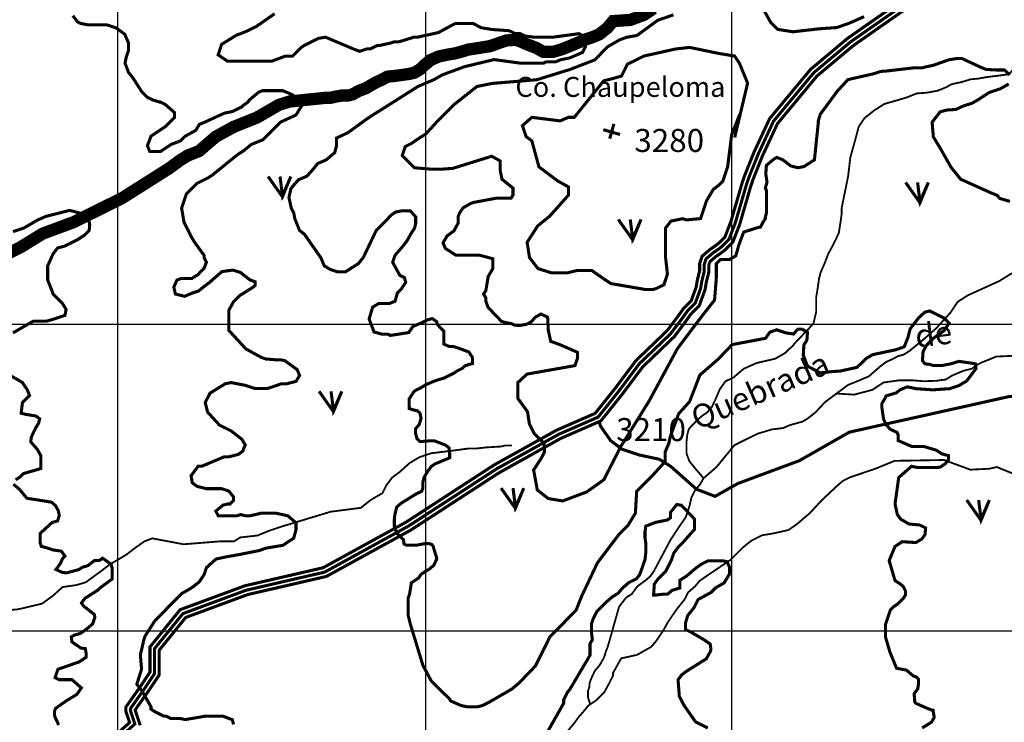
# Model space of a CAD drawing. Extents: x 575013 to 604360, y 7446985 to 7487648.
# Drawn here: x 592680 to 595887, y 7479702 to 7481991 of the extents above; entities that cross this region are included whole.
import ezdxf

# ---------------------------------------------------------------- set-up
doc = ezdxf.new("R2010")
doc.units = 0
doc.header["$MEASUREMENT"] = 0
doc.linetypes.add('ACAD_ISO02W100', pattern=[15, 12, -3])
doc.linetypes.add('ACAD_ISO14W100', pattern=[25.5, 12, -3, 0.5, -3, 0.5, -3, 0.5, -3])
for name, color, linetype in [('LAYER02', 7, 'CONTINUOUS'), ('LAYER03', 3, 'CONTINUOUS'), ('LAYER04', 42, 'CONTINUOUS'), ('LAYER05', 7, 'CONTINUOUS'), ('LAYER07', 7, 'CONTINUOUS'), ('LAYER08', 5, 'CONTINUOUS'), ('LAYER09', 4, 'CONTINUOUS'), ('LAYER11', 7, 'CONTINUOUS')]:
    doc.layers.add(name, color=color, linetype=linetype)
doc.styles.get("Standard").update_dxf_attribs({"font": 'txt', "height": 75})

msp = doc.modelspace()

# ---------------------------------------------------------------- linework, layer by layer
at = {"layer": 'LAYER02', "color": 7, "linetype": 'ACAD_ISO02W100', "ltscale": 10, "const_width": 10, "flags": 128}
for points in [[(595388, 7483350.8), (595376.7, 7483248.7), (595406.6, 7483162.8), (595446.1, 7483080), (595462.4, 7483010.7), (595466.4, 7482934.4), (595462.7, 7482829.8), (595570, 7482692.1), (595600.9, 7482626.5), (595633.1, 7482594.3), (595642.6, 7482561.2), (595642.6, 7482485.9), (595653.9, 7482404.6), (595685.3, 7482345.9), (595693.4, 7482280.9), (595701.6, 7482232.2), (595692.8, 7482162.2), (595582.4, 7482056.1), (595386.3, 7481919), (595266.5, 7481818.7), (595135.5, 7481661), (595085.6, 7481553.7), (595054.6, 7481476.4), (595047, 7481453.6), (595010.9, 7481329.4), (594990, 7481275), (594967.4, 7481252.5), (594950.6, 7481239.9), (594939.2, 7481232.3), (594915.7, 7481212.2), (594909.9, 7481195), (594909.9, 7481172.1), (594901.8, 7481139.6), (594897.8, 7481115.4), (594880.5, 7481068), (594855.5, 7481043.1), (594836.6, 7481016.6), (594800.5, 7480968.6), (594698.7, 7480870.9), (594628.8, 7480777.9), (594563.8, 7480696.6), (594435.8, 7480640.7), (594233.3, 7480528), (593946.3, 7480341.6), (593673.8, 7480191.8), (593418.3, 7480132.9), (593211.7, 7480056.5), (593119.7, 7479942.7), (593119.7, 7479861.4), (593085.8, 7479810.6), (593041.4, 7479747.9), (593041.4, 7479739.4), (593055.5, 7479697.3), (592976.1, 7479625.3), (592671.7, 7479379.9), (592601.7, 7479290.6), (592485, 7479178), (592427.8, 7479079), (592388.7, 7478985.4), (592365.4, 7478942.6), (592341.5, 7478879), (592286.4, 7478808.3), (592229.8, 7478679.2), (592120.4, 7478570), (591894.2, 7478455.2), (591762, 7478408.6), (591646.3, 7478331.6), (591552.8, 7478264.3), (591519.1, 7478156), (591479.5, 7478013.7), (591384.4, 7477851.5), (591289, 7477700.1), (591186.3, 7477526.4), (591125.4, 7477469.7), (591031, 7477399), (590952.3, 7477336.2), (590874.7, 7477285.8), (590828.4, 7477239.6), (590743.9, 7477166.8), (590672.4, 7477039), (590668.3, 7476993.7), (590668.3, 7476917.1), (590672.2, 7476885.9), (590672.2, 7476857.6), (590645.2, 7476850.8), (590629.6, 7476846.9)], [(602627.9, 7480075.5), (602539.5, 7480108.1), (602465, 7480131.3), (602409.2, 7480177.8), (602367.3, 7480205.6), (602325.4, 7480214.9), (602278.9, 7480252.1), (602250.9, 7480261.4), (602199.7, 7480261.4), (602153.2, 7480261.4), (602097.3, 7480266), (602060.1, 7480266), (601981, 7480280), (601915.8, 7480298.6), (601804.1, 7480321.8), (601739, 7480349.7), (601627.3, 7480368.2), (601562.1, 7480377.5), (601469.1, 7480419.4), (601366.7, 7480461.2), (601255, 7480512.3), (601106, 7480582), (600929.2, 7480651.7), (600831.5, 7480702.8), (600738.4, 7480721.4), (600575.5, 7480749.2), (600459.1, 7480786.4), (600241.4, 7480763.8), (600176.2, 7480745.2), (600036.6, 7480768.5), (599859.7, 7480847.4), (599701.5, 7480870.7), (599599.1, 7480870.7), (599506, 7480856.7), (599366.4, 7480838.2), (599264, 7480828.9), (598151.7, 7480921.8), (597732.9, 7480935.7), (596964.7, 7480912.6), (596787.9, 7480898.6), (596471.4, 7480828.9), (596229.4, 7480768.5), (595903.6, 7480763.9), (595382.4, 7480647.7), (595219.5, 7480554.8), (595019.3, 7480480.5), (594944.9, 7480438.6), (594884.4, 7480461.9), (594800.6, 7480536.2), (594763.4, 7480559.4), (594698.2, 7480573.4), (594642.4, 7480592), (594605.1, 7480619.8), (594572.6, 7480666.3), (594567.9, 7480680.2)]]:
    msp.add_lwpolyline(points, dxfattribs=at)
at = {"layer": 'LAYER02', "color": 7, "linetype": 'CONTINUOUS', "const_width": 10}
for points in [[(595572.9, 7482067.7), (595377.1, 7481931), (595255.8, 7481829.3), (595122.7, 7481669.1), (595071.8, 7481559.7), (595040.5, 7481481.5), (595032.7, 7481458.1), (594996.7, 7481334.2), (594977.1, 7481283.4), (594957.6, 7481263.8), (594941.9, 7481252.1), (594930.2, 7481244.3), (594902.8, 7481220.9), (594894.9, 7481197.4), (594894.9, 7481174), (594887.1, 7481142.7), (594883.2, 7481119.3), (594867.5, 7481076.3), (594844, 7481052.8), (594824.5, 7481025.5), (594789.2, 7480978.6), (594687.5, 7480880.9), (594617, 7480787.1), (594554.4, 7480708.9), (594429.1, 7480654.2), (594225.5, 7480540.9), (593938.6, 7480354.5), (593668.4, 7480206), (593414, 7480147.3), (593202.6, 7480069.2), (593104.7, 7479948), (593104.7, 7479866), (593073.4, 7479819.1), (593026.4, 7479752.6), (593026.4, 7479737), (593038.2, 7479701.8), (592966.3, 7479636.7)], [(595592, 7482044.5), (595395.4, 7481907.1), (595277.1, 7481808.1), (595148.3, 7481652.9), (595099.4, 7481547.8), (595068.7, 7481471.2), (595061.3, 7481449.2), (595025.2, 7481324.6), (595002.8, 7481266.7), (594977.3, 7481241.1), (594959.2, 7481227.6), (594948.3, 7481220.3), (594928.6, 7481203.5), (594924.9, 7481192.5), (594924.9, 7481170.3), (594916.5, 7481136.6), (594912.3, 7481111.6), (594893.4, 7481059.7), (594867, 7481033.3), (594848.7, 7481007.7), (594811.8, 7480958.6), (594710, 7480860.9), (594640.7, 7480768.7), (594573.1, 7480684.4), (594442.4, 7480627.3), (594241, 7480515.1), (593954, 7480328.7), (593679.2, 7480177.7), (593422.6, 7480118.5), (593220.8, 7480043.9), (593134.7, 7479937.4), (593134.7, 7479856.9), (593098.1, 7479802.1), (593056.4, 7479743.1), (593056.4, 7479741.9), (593072.9, 7479692.7)]]:
    msp.add_lwpolyline(points, dxfattribs=at)
at = {"layer": 'LAYER03', "color": 3, "linetype": 'CONTINUOUS', "const_width": 10}
for points in [[(593489.2, 7481480.6), (593536, 7481414.5), (593563.3, 7481480.6), (593536, 7481418.3), (593528.2, 7481480.6)], [(595565.5, 7481461.2), (595612.3, 7481395), (595639.6, 7481461.2), (595612.3, 7481398.9), (595604.5, 7481461.2)], [(594629.8, 7481340.5), (594676.6, 7481274.4), (594703.8, 7481340.5), (594676.6, 7481278.3), (594668.8, 7481340.5)], [(593655.3, 7480780.7), (593702.1, 7480714.6), (593729.4, 7480780.7), (593702.1, 7480718.5), (593694.3, 7480780.7)], [(594248, 7480465.5), (594294.8, 7480399.3), (594322, 7480465.5), (594294.8, 7480403.2), (594287, 7480465.5)], [(595764.5, 7480426.6), (595811.2, 7480360.4), (595838.5, 7480426.6), (595811.2, 7480364.3), (595803.4, 7480426.6)]]:
    msp.add_lwpolyline(points, dxfattribs=at)
at = {"layer": 'LAYER04', "color": 42, "linetype": 'CONTINUOUS', "const_width": 10}
for points in [[(593510.5, 7482010.8), (593451.1, 7481969.3), (593419, 7481953.6), (593399.8, 7481945.9), (593388.2, 7481942.1), (593338.3, 7481911.3), (593326.8, 7481876.8), (593356.1, 7481856.6), (593502.6, 7481856.6), (593545.7, 7481872.9), (593568.7, 7481872.9), (593595.6, 7481899.8), (593607.1, 7481907.5), (593653.2, 7481930.5), (593676.2, 7481934.4), (593767, 7481896.1), (593787.6, 7481888.3), (593810.7, 7481896), (593822.2, 7481896), (593845.2, 7481907.5), (593852.9, 7481907.5), (593887.5, 7481915.2), (593899, 7481919), (593914.3, 7481919), (593964.3, 7481934.4), (593975.8, 7481934.4), (594044.2, 7481949.5), (594087.8, 7481973.2), (594099.7, 7481979.2), (594157.1, 7481979.2), (594182.9, 7481965.3), (594218.5, 7481959.4), (594274, 7481955.5), (594294.5, 7481945.9), (594309.9, 7481945.9), (594325.2, 7481938.2), (594356, 7481934.4), (594417.4, 7481934.4), (594501.9, 7481945.9), (594519.3, 7481936.1), (594523.3, 7481904.5), (594513.4, 7481884.7), (594471.8, 7481866.9), (594442.1, 7481861), (594425.1, 7481853.7), (594394.4, 7481853.7), (594386.7, 7481849.9), (594309.9, 7481849.9), (594225.4, 7481861.4), (594129.4, 7481838.4), (594056.4, 7481811.5), (594029.5, 7481796.1), (593977.7, 7481774), (593815.3, 7481671.2), (593749.9, 7481623.7), (593712.3, 7481605.9), (593712.3, 7481582.2), (593706.4, 7481558.5), (593678.7, 7481534.7), (593650.9, 7481522.9), (593635.1, 7481503.1), (593615.3, 7481481.4), (593587.6, 7481469.5), (593563.8, 7481441.8), (593557.2, 7481412.1), (593564.9, 7481377.6), (593572.6, 7481362.2), (593576.4, 7481343), (593591.8, 7481304.6), (593607.1, 7481293.1), (593660.9, 7481216.3), (593672.4, 7481189.4), (593691.6, 7481177.9), (593714.7, 7481170.2), (593741.5, 7481170.2), (593783.8, 7481197.1), (593799.1, 7481216.3), (593841.4, 7481304.6), (593892.7, 7481356.8), (593904.6, 7481364.7), (593924.4, 7481368.6), (593952.7, 7481368.6), (593970, 7481348.8), (593970, 7481327.1), (593966, 7481311.3), (593954.1, 7481293.5), (593941.2, 7481270), (593925.9, 7481250.8), (593902.8, 7481223.9), (593895.1, 7481200.9), (593918.2, 7481158.7), (593933.5, 7481151), (593937.4, 7481135.6), (593922, 7481112.6), (593910.5, 7481101.1), (593902.8, 7481074.2), (593883.6, 7481066.5), (593849.1, 7481066.5), (593829.9, 7481055), (593818.3, 7481016.6), (593834.2, 7480974.1), (593860.6, 7480966.7), (593879.8, 7480966.7), (593887.5, 7480962.8), (593947.1, 7480972.1), (593960.9, 7480991.9), (593988.6, 7481003.7), (594008.5, 7481013.6), (594024.3, 7481017.6), (594038.2, 7481007.7), (594040.1, 7480999.8), (594048.1, 7480989.9), (594061.9, 7480976), (594061.9, 7480934.5), (594079.7, 7480926.6), (594093.6, 7480926.6), (594111.4, 7480920.7), (594143.1, 7480908.8), (594155, 7480891), (594155, 7480871.3), (594147.1, 7480869.3), (594129.3, 7480863.3), (594121.3, 7480855.4), (594105.5, 7480847.5), (594093.6, 7480839.6), (594061.9, 7480823.8), (594042.1, 7480817.9), (594030.2, 7480813.9), (594002.5, 7480802.1), (593986.7, 7480792.2), (593970.8, 7480784.3), (593964.9, 7480780.3), (593949, 7480756.6), (593949, 7480724.7), (593960.4, 7480720.9), (593975.8, 7480717), (593983.6, 7480710.3), (593987.5, 7480692.6), (593981.6, 7480672.8), (593969.7, 7480658.9), (593969.7, 7480643.1), (593973.7, 7480627.3), (593983.6, 7480617.4), (593991.5, 7480617.4), (594015.3, 7480619.4), (594031.1, 7480619.4), (594066.8, 7480605.6), (594074.7, 7480599.6), (594078.6, 7480595.7), (594080.6, 7480579.9), (594080.6, 7480564), (594033.1, 7480544.3), (594021.2, 7480536.4), (594009.3, 7480520.5), (593997.4, 7480500.8), (593993.5, 7480485), (593993.5, 7480465.2), (593989.5, 7480455.3), (593969.7, 7480445.4), (593922.2, 7480415.8), (593908.3, 7480403.9), (593902.4, 7480380.2), (593900.4, 7480364.4), (593900.4, 7480340.6), (593908.3, 7480318.9), (593930.1, 7480297.1), (593932.1, 7480283.3), (593940, 7480279.3), (593971.7, 7480279.3), (594003.4, 7480285.3), (594011.3, 7480285.3), (594023.2, 7480281.3), (594027.2, 7480275.4), (594029.1, 7480267.5), (594039, 7480235.8), (594029.1, 7480214.1), (594015.3, 7480202.2), (593999.4, 7480192.4), (593987.5, 7480184.4), (593979.6, 7480172.6), (593955.9, 7480156.8), (593949.9, 7480119.2), (593945.1, 7480106.4), (593945.1, 7480052.7), (593952.7, 7480022), (593993.5, 7479887.9), (594021.2, 7479836.5), (594056.9, 7479800.9), (594079.5, 7479780), (594083.3, 7479772.4), (594117.9, 7479757), (594137.1, 7479753.1), (594171.6, 7479753.1), (594187, 7479757), (594210, 7479768.5), (594283, 7479810.8), (594306, 7479830), (594359.9, 7479885.9), (594399.5, 7479965), (594405.9, 7479979.7), (594492.5, 7480067.8), (594510.4, 7480113.3), (594561.9, 7480222), (594632.2, 7480314.9), (594661.9, 7480344.6), (594685.6, 7480384.1), (594689.6, 7480455.3), (594745, 7480510.7), (594782.7, 7480552.2), (594782.7, 7480583.8), (594794.6, 7480611.5), (594798.5, 7480631.3), (594826.2, 7480707.4), (594861.9, 7480746.9), (594895.6, 7480833.9), (594955, 7480885.3), (595000.5, 7480932.8), (595109.4, 7480953.5), (595123.3, 7480973.3), (595145.1, 7480981.2), (595174.8, 7480971.3), (595200.5, 7480967.4), (595214.4, 7480983.2), (595228.3, 7480983.2), (595246.1, 7480973.3), (595244.1, 7480947.6), (595234.2, 7480931.8), (595232.2, 7480898.2), (595246.1, 7480862.6), (595287.7, 7480840.8), (595323.3, 7480844.8), (595353, 7480846.8), (595406.5, 7480858.6), (595424.3, 7480874.4), (595438.2, 7480888.3), (595458, 7480900.1), (595533.2, 7480916), (595561, 7480925.8), (595572.9, 7480955.5), (595580.8, 7480985.2), (595608.5, 7481020.7), (595628.3, 7481038.5), (595644.1, 7481042.5), (595691.7, 7481018.8), (595707.5, 7481003), (595691.7, 7480979.2), (595656, 7480953.5), (595634.2, 7480931.8), (595622.4, 7480910), (595620.4, 7480880.4), (595628.3, 7480870.5), (595644.1, 7480868.5), (595656, 7480864.6), (595683.8, 7480864.6), (595713.5, 7480870.5), (595739.2, 7480878.4), (595792.7, 7480870.5), (595794.7, 7480854.7), (595765, 7480815.1), (595739.2, 7480799.3), (595709.5, 7480789.4), (595654.1, 7480785.5), (595598.6, 7480789.4), (595570.9, 7480795.4), (595547.1, 7480785.5), (595535.2, 7480775.6), (595501.6, 7480765.7), (595499.6, 7480759.8), (595487.7, 7480740), (595487.7, 7480732.1), (595493.6, 7480690.6), (595501.6, 7480672.8), (595515.4, 7480657), (595537.2, 7480647.1), (595541.2, 7480639.2), (595541.2, 7480620.4), (595586.7, 7480600.6), (595626.3, 7480600.6), (595665.9, 7480588.8), (595683.8, 7480576.9), (595705.5, 7480571), (595705.5, 7480559.1), (595695.6, 7480545.3), (595677.8, 7480533.4), (595665.5, 7480532.7), (595604, 7480532.7), (595584.8, 7480536.5), (595543.1, 7480499.8), (595531.1, 7480413.7), (595538.7, 7480379.1), (595550.3, 7480363.7), (595577.1, 7480348.4), (595610.8, 7480345.4), (595630.6, 7480335.5), (595628.6, 7480313.8), (595618.7, 7480299.9), (595598.9, 7480288.1), (595554.1, 7480290.8), (595531.1, 7480275.4), (595511.9, 7480229.3), (595531.1, 7480164.1), (595547.4, 7480153.6), (595557.9, 7480144.8), (595565.6, 7480129.5), (595565.6, 7480118), (595557.9, 7480106.4), (595538.7, 7480087.2), (595527.2, 7480079.6), (595515.7, 7480068), (595500.3, 7480022), (595500.3, 7479979.5), (595514.2, 7479932), (595536, 7479878.6), (595567.7, 7479872.7), (595591.4, 7479852.9), (595599.4, 7479850.9), (595607.3, 7479843), (595607.3, 7479827.2), (595605.3, 7479811.4), (595597.4, 7479801.5), (595593.4, 7479795.6), (595595.4, 7479767.9), (595599.4, 7479764), (595627.1, 7479752.1), (595631, 7479750.1), (595650.8, 7479742.2), (595654.8, 7479742.2), (595658.8, 7479718.5), (595650.1, 7479703.2), (595619.4, 7479684)], [(595101.7, 7482027), (595125.4, 7481983.5), (595149.2, 7481959.8), (595198.7, 7481951.9), (595283.9, 7481961.7), (595341.3, 7481965.7), (595380.9, 7481979.5), (595430.4, 7482001.3)], [(593376.7, 7479695.5), (593372.9, 7479710.9), (593342.2, 7479722.4), (593284.5, 7479722.4), (593219.6, 7479711.4), (593203.9, 7479714.7), (593173.2, 7479714.7), (593157.8, 7479722.4), (593150.1, 7479722.4), (593119.4, 7479737.8), (593107.9, 7479745.5), (593107.9, 7479753.1), (593077.2, 7479806.9), (593061.8, 7479826.1), (593077.2, 7479876), (593073.3, 7479922.1), (593084.9, 7479972), (593088.7, 7479983.6), (593120.3, 7480032.8), (593207.7, 7480121.8), (593234.6, 7480137.2), (593246.1, 7480144.8), (593265.3, 7480160.2), (593280.7, 7480183.3), (593288.4, 7480206.3), (593319.6, 7480234.3), (593354.9, 7480241.9), (593397.8, 7480249.4), (593460.9, 7480262), (593481.1, 7480269.6), (593538, 7480279.3), (593572.6, 7480302.3), (593580.2, 7480329.2), (593580.2, 7480352.2), (593553.4, 7480375.3), (593513, 7480384.1), (593468.9, 7480384.1), (593430.5, 7480375.3), (593415.1, 7480375.3), (593399.8, 7480379.1), (593388.2, 7480375.3), (593326.8, 7480375.3), (593319.1, 7480390.6), (593342.2, 7480409.8), (593357.5, 7480413.7), (593365.2, 7480413.7), (593376.7, 7480425.2), (593376.7, 7480436.7), (593361.4, 7480455.9), (593338.3, 7480463.6), (593288.4, 7480463.6), (593257.7, 7480471.3), (593242.3, 7480482.8), (593238.5, 7480505.8), (593261.5, 7480536.5), (593273, 7480536.5), (593346, 7480567.3), (593361.4, 7480567.3), (593392.1, 7480575), (593407.4, 7480586.5), (593411.3, 7480598), (593415.1, 7480605.7), (593403.6, 7480624.9), (593369, 7480651.8), (593330.6, 7480671), (593292.2, 7480713.2), (593284.5, 7480743.9), (593299.9, 7480774.6), (593349.8, 7480805.4), (593369, 7480809.2), (593414.4, 7480800.4), (593445.8, 7480790), (593488.1, 7480790), (593533, 7480805.4), (593549.5, 7480805.4), (593580.2, 7480813), (593591.8, 7480832.2), (593584.1, 7480851.4), (593543.1, 7480881), (593528, 7480883.5), (593512.8, 7480883.5), (593482.6, 7480886), (593467.4, 7480891.1), (593417, 7480918.8), (593361.5, 7480979.2), (593361.5, 7481044.7), (593376.6, 7481072.4), (593396.8, 7481092.6), (593437.2, 7481117.8), (593447.2, 7481125.3), (593447.2, 7481137.9), (593432.1, 7481142.9), (593424.5, 7481148), (593399.3, 7481168.1), (593374.1, 7481175.7), (593338.8, 7481170.7), (593298.4, 7481135.4), (593278.2, 7481120.3), (593263.1, 7481107.7), (593240.4, 7481100.1), (593217.6, 7481090.1), (593187.4, 7481097.6), (593182.3, 7481120.3), (593192.4, 7481142.9), (593205, 7481148), (593240.4, 7481148), (593260.5, 7481160.6), (593280.7, 7481181.7), (593288.4, 7481200.9), (593280.7, 7481216.3), (593280.7, 7481223.9), (593250, 7481266.2), (593238.5, 7481285.4), (593215.4, 7481331.5), (593207.7, 7481377.6), (593223.1, 7481423.6), (593257.7, 7481458.2), (593296.1, 7481477.4), (593307.6, 7481485.1), (593388.2, 7481550.4), (593411.3, 7481565.7), (593434.3, 7481584.9), (593472.7, 7481600.3), (593530.3, 7481657.9), (593580.2, 7481680.9), (593602.5, 7481717.4), (593567.2, 7481747.6), (593536.9, 7481760.2), (593471.3, 7481760.2), (593458.7, 7481755.2), (593428.4, 7481730), (593423.3, 7481722.4), (593408.2, 7481712.4), (593403.2, 7481707.3), (593372.9, 7481692.2), (593347.6, 7481687.2), (593284.6, 7481658.2), (593265.3, 7481650.2), (593253.8, 7481631), (593219.3, 7481611.8), (593203.9, 7481596.4), (593173.2, 7481584.9), (593138.6, 7481561.9), (593104.1, 7481561.9), (593096.4, 7481581.1), (593107.9, 7481611.8), (593154, 7481642.5), (593184.7, 7481673.2), (593184.7, 7481688.6), (593154, 7481715.5), (593138.6, 7481723.2), (593134.8, 7481723.2), (593111.7, 7481730.8), (593096.4, 7481738.5), (593077.2, 7481757.7), (593050.3, 7481800), (593034.9, 7481819.2), (593023.4, 7481849.9), (593027.3, 7481869.1), (593034.9, 7481892.1), (593034.9, 7481915.2), (593022.3, 7481944.1), (592994.6, 7481964.3), (592964.3, 7481974.4), (592903.7, 7481974.4), (592878.5, 7481979.4), (592868.4, 7481984.4), (592853.3, 7482004.6)], [(595905.3, 7481811.6), (595887.5, 7481827.4), (595861.8, 7481827.4), (595828.1, 7481829.4), (595808.3, 7481837.3), (595748.9, 7481865), (595733, 7481865), (595707.3, 7481861), (595653.9, 7481842.2), (595634.7, 7481838.4), (595619.4, 7481834.5), (595592.5, 7481834.5), (595497.4, 7481823.5), (595485, 7481823), (595461.9, 7481815.3), (595377.5, 7481796.1), (595342.9, 7481758.2), (595287.5, 7481683.1), (595281.4, 7481661.7), (595281.4, 7481657.9), (595268.6, 7481534.8), (595235, 7481513.1), (595215.2, 7481509.1), (595191.4, 7481515.1), (595165.7, 7481534.8), (595145.9, 7481542.7), (595136, 7481536.8), (595112.2, 7481517), (595110.2, 7481489.4), (595114.2, 7481461.7), (595108.6, 7481442.8), (595112.5, 7481435.2), (595112.5, 7481362.2), (595108.6, 7481346.8), (595108.6, 7481343), (595101, 7481331.5), (595093.3, 7481316.1), (595077.9, 7481312.3), (595038.3, 7481299.4), (595022.5, 7481257.9), (595012.6, 7481222.3), (594992.8, 7481210.4), (594963.1, 7481210.4), (594949.2, 7481196.6), (594949.2, 7481151.1), (594943.3, 7481078), (594899.7, 7481022.6), (594822.4, 7480919.8), (594729.4, 7480747.8), (594638.3, 7480601.5), (594582.8, 7480492.8), (594527.4, 7480453.2), (594449.1, 7480423.6), (594401.6, 7480431.5), (594366, 7480459.2), (594354.1, 7480524.4), (594379.8, 7480563.9), (594389.7, 7480583.7), (594387.7, 7480611.4), (594356.1, 7480643), (594340.2, 7480674.7), (594334.3, 7480714.2), (594302.6, 7480757.7), (594302.6, 7480809.1), (594332.3, 7480836.8), (594488.7, 7480864.5), (594496.7, 7480888.2), (594496.7, 7480908), (594437.3, 7480933.7), (594409.7, 7480943.6), (594402, 7480978.2), (594399.6, 7481022.6), (594377.8, 7481032.5), (594360, 7481022.6), (594346.2, 7481006.8), (594330.3, 7480998.9), (594306.6, 7480994.9), (594290.7, 7480996.9), (594282.8, 7481000.9), (594263, 7481004.8), (594249.1, 7481008.8), (594205.6, 7481054.3), (594198.5, 7481074.2), (594198.5, 7481085.7), (594190.8, 7481097.2), (594198.5, 7481108.7), (594206.2, 7481154.8), (594221.6, 7481181.7), (594221.6, 7481212.4), (594177.8, 7481224.3), (594100.6, 7481224.3), (594066.9, 7481246), (594059, 7481263.8), (594068.9, 7481281.6), (594072.9, 7481287.6), (594094.6, 7481303.4), (594108.5, 7481329.1), (594108.5, 7481350.8), (594112.5, 7481360.7), (594124.4, 7481378.5), (594148.1, 7481392.3), (594160, 7481396.3), (594233.3, 7481410.1), (594280.8, 7481410.1), (594286.8, 7481419.8), (594286.8, 7481442.8), (594251.1, 7481471.4), (594245.2, 7481501.1), (594245.2, 7481531.2), (594217.7, 7481546.5), (594090.7, 7481507), (594052.6, 7481504.3), (594021.9, 7481504.3), (593965.9, 7481509), (593926.3, 7481548.5), (593936.2, 7481578.2), (593956, 7481588.1), (593975.8, 7481601.9), (594003.6, 7481619.7), (594043.2, 7481663.2), (594094.6, 7481714.6), (594169.9, 7481773.9), (594219.4, 7481783.8), (594364, 7481795.7), (594472.9, 7481829.3), (594554.1, 7481860.9), (594593.7, 7481902.4), (594635.3, 7481926.2), (594657.1, 7481934.1), (594690.7, 7481940), (594758.1, 7481989.4), (594809.6, 7482007.2)], [(595008.9, 7481607.6), (595051, 7481784.6), (595024.2, 7481849.9), (595008.8, 7481872.9), (594956.6, 7481881.5), (594861.9, 7481901.1), (594816.8, 7481896), (594713.1, 7481872.9), (594659.3, 7481846.1), (594640.1, 7481807.7), (594613.3, 7481800), (594582.5, 7481792.3), (594486.5, 7481673.2), (594467.3, 7481673.2), (594440.4, 7481661.7), (594348.3, 7481673.2), (594317.6, 7481646.4), (594329.4, 7481610.8), (594348.3, 7481596.4), (594371.3, 7481512), (594432.8, 7481465.9), (594467.3, 7481446.7), (594467.3, 7481419.8), (594405.9, 7481350.7), (594367.5, 7481319.9), (594332.9, 7481266.2), (594340.6, 7481216.3), (594368.6, 7481180.3), (594413.6, 7481166.3), (594463.5, 7481166.3), (594494.2, 7481174), (594544.1, 7481174), (594582.5, 7481147.1), (594605.6, 7481131.8), (594716.9, 7481112.6), (594743.8, 7481112.6), (594755.3, 7481116.4), (594778.4, 7481127.9), (594789.9, 7481162.5), (594783.5, 7481219.4), (594783.5, 7481312.3), (594801.4, 7481335.3), (594839.8, 7481343), (594851.3, 7481339.1), (594897.8, 7481343.4), (594917.4, 7481402.1), (594939.7, 7481439), (594955, 7481450.5), (594970.4, 7481465.9), (594986, 7481513), (594999.1, 7481617.3), (595025.2, 7481682.6)], [(595905.3, 7481399.4), (595871.7, 7481409.3), (595863.8, 7481419.2), (595843.9, 7481427.1), (595744.9, 7481471.6), (595713.2, 7481511.1), (595679.6, 7481570.4), (595655.8, 7481610), (595651.9, 7481657.4), (595677.6, 7481691), (595699.4, 7481697), (595729.1, 7481698.9), (595754.8, 7481710.8), (595780.6, 7481718.7), (595798.4, 7481728.6), (595838, 7481754.3), (595873.7, 7481766.1), (595901.4, 7481782)], [(592658.6, 7481300.7), (592693.2, 7481312.3), (592739.2, 7481339.1), (592766.1, 7481350.7), (592842.7, 7481370.2), (592871.9, 7481362.9), (592904.8, 7481344.7), (592908.4, 7481322.8), (592906.6, 7481304.6), (592892, 7481290), (592870.1, 7481275.4), (592826.3, 7481253.6), (592804.4, 7481248.1), (592789.8, 7481229.9), (592771.5, 7481189.8), (592771.5, 7481143.3), (592785.3, 7481108.7), (592789.2, 7481097.2), (592819.9, 7481066.5), (592831.4, 7481047.3), (592827.6, 7481028.1), (592788, 7481014.9), (592766.1, 7481008.9), (592723.9, 7481008.9), (592658.4, 7480971.1)], [(592643.2, 7480836.1), (592688.9, 7480809.7), (592704.7, 7480786.2), (592712.4, 7480767), (592689.3, 7480743.9), (592685.5, 7480713.2), (592685.5, 7480709.4), (592700.8, 7480705.5), (592732.7, 7480700.3), (592745.4, 7480691.2), (592741.8, 7480676.7), (592732.7, 7480662.1), (592725.4, 7480647.5), (592718.1, 7480631.1), (592716.2, 7480616.5), (592738.1, 7480591), (592749.1, 7480571), (592749.1, 7480529.1), (592692.5, 7480512.7), (592681.6, 7480501.7), (592667, 7480492.6)], [(592659.7, 7480478), (592679.7, 7480461.6), (592703.5, 7480432.5), (592783.8, 7480419.7), (592796.5, 7480408.8), (592805.7, 7480392.4), (592809.3, 7480376.9), (592803.9, 7480358.7), (592785.6, 7480353.2), (592746.9, 7480317.7), (592746.9, 7480286.9), (592750.8, 7480275.4), (592766.1, 7480271.6), (592789.2, 7480263.9), (592816, 7480260.1), (592827.6, 7480243.9), (592820.3, 7480236.6), (592813, 7480220.2), (592798.4, 7480200.2), (592818.5, 7480191.1), (592833.1, 7480189.2), (592873.2, 7480200.2), (592884.2, 7480207.5), (592902.4, 7480212.9), (592923.6, 7480229.3), (592938.9, 7480229.3), (592950.5, 7480237), (592977.3, 7480217.8), (592981.2, 7480206.3), (592981.2, 7480169.2), (592944.4, 7480141.9), (592935.1, 7480133.3), (592892.8, 7480106.4), (592881.3, 7480091.1), (592888.6, 7480081.1), (592923.3, 7480053.7), (592925.1, 7480044.6), (592917.8, 7480022.8), (592895.9, 7480004.5), (592877.7, 7479991.8), (592857.6, 7479986.3), (592848.5, 7479980.8), (592850.3, 7479964.5), (592879.5, 7479944.4), (592894.1, 7479942.6), (592896.7, 7479926), (592896.7, 7479914.4), (592873.6, 7479899.1), (592804.7, 7479875.2), (592795.5, 7479847.8), (592808.4, 7479841.5), (592850.6, 7479841.5), (592881.3, 7479814.6), (592866.7, 7479793.6), (592833.9, 7479773.6), (592797.4, 7479748.1), (592793.7, 7479739), (592793.7, 7479726.2), (592795.5, 7479718.9), (592802.8, 7479704.4), (592806.5, 7479693.4)], [(594921.6, 7479684), (594881.2, 7479704.2), (594843.4, 7479758.4), (594828.3, 7479787.7), (594828.3, 7479791.6), (594824.5, 7479841.5), (594836, 7479856.8), (594851.3, 7479868.4), (594916.5, 7479909.5), (594929.1, 7479932.2), (594931.7, 7479939.7), (594929.1, 7479957.3), (594911.5, 7479969.9), (594868.6, 7479995.1), (594848.4, 7480005.2), (594848.4, 7480025.4), (594856, 7480050.5), (594876.2, 7480075.7), (594889.7, 7480102.6), (594932, 7480125.6), (594947.4, 7480141), (594974.2, 7480156.4), (594991.9, 7480185.3), (594991.9, 7480208), (594984.3, 7480225.6), (594971.7, 7480228.2), (594921.2, 7480228.2), (594901.1, 7480218.1), (594883.4, 7480205.5), (594850.6, 7480177.8), (594830.4, 7480165.2), (594830.4, 7480140), (594805.2, 7480132.4), (594790, 7480119.8), (594774.9, 7480119.8), (594754.7, 7480117.3), (594744.6, 7480117.3), (594747.2, 7480152.6), (594759.8, 7480170.2), (594785, 7480195.4), (594802.7, 7480230.7), (594810.2, 7480253.3), (594825.4, 7480273.5), (594840.5, 7480288.6), (594878.4, 7480331.4), (594878.4, 7480364.2), (594835.5, 7480409.5), (594820.3, 7480412), (594800.1, 7480386.8), (594800.1, 7480369.2), (594790, 7480361.7), (594752.2, 7480354.1), (594719.4, 7480341.5), (594716.9, 7480323.9), (594716.9, 7480303.7), (594719.4, 7480286.1), (594719.4, 7480255.9), (594716.9, 7480233.2), (594709.3, 7480210.5), (594699.2, 7480182.8), (594689.1, 7480170.2), (594663.9, 7480157.6), (594643.7, 7480140), (594628.6, 7480122.4), (594608.4, 7480109.8), (594585.7, 7480089.6), (594560.4, 7480064.4), (594547.8, 7480039.2), (594542.8, 7480024.1), (594542.8, 7479993.9), (594545.3, 7479971.2), (594537.7, 7479958.6), (594537.7, 7479920.9), (594472.1, 7479810), (594463.5, 7479799.2), (594452, 7479776.2), (594452, 7479764.7), (594402, 7479676.3)]]:
    msp.add_lwpolyline(points, dxfattribs=at)
at = {"layer": 'LAYER07', "color": 7}
for p, q in [((593000, 7456149), (593000, 7483830.3)), ((595000, 7456136.5), (595000, 7483818.7)), ((576991.2, 7481000), (602646.1, 7481000)), ((576986.2, 7480000), (602640.1, 7480000))]:
    msp.add_line(p, q, dxfattribs=at)
at = {"layer": 'LAYER07', "color": 7, "linetype": 'CONTINUOUS'}
msp.add_lwpolyline([(594003.1, 7457174.3), (594003.4, 7483824.5)], dxfattribs=at)
at = {"layer": 'LAYER08', "color": 5, "linetype": 'CONTINUOUS', "const_width": 40}
msp.add_lwpolyline([(594744.2, 7482028), (594714.2, 7482007.4), (594669.2, 7481990.6), (594612.9, 7481986.8), (594594.2, 7481964.3), (594567.9, 7481943.7), (594545.4, 7481934.3), (594522.9, 7481926.8), (594467.1, 7481903.3), (594442.7, 7481893.9), (594416.5, 7481886.4), (594386.5, 7481886.4), (594362.1, 7481899.6), (594328.3, 7481912.7), (594307.7, 7481922.1), (594294.5, 7481925.8), (594266.4, 7481923.9), (594243.9, 7481916.4), (594212, 7481905.2), (594178.2, 7481899.6), (594140.7, 7481893.9), (594116.3, 7481886.4), (594093.8, 7481880.8), (594071.3, 7481877.1), (594045, 7481871.5), (594018.7, 7481860.2), (593996.2, 7481841.5), (593984.9, 7481830.2), (593966.2, 7481819), (593951.2, 7481815.2), (593926.8, 7481811.5), (593898.6, 7481807.7), (593878, 7481805.9), (593861.1, 7481796.5), (593840.5, 7481787.1), (593827.3, 7481779.6), (593808.6, 7481768.4), (593784.2, 7481759), (593763.6, 7481747.8), (593748.5, 7481744), (593727.9, 7481744), (593707.3, 7481740.3), (593690.4, 7481736.5), (593673.5, 7481736.5), (593559.7, 7481724.9), (593524, 7481713.7), (593452.7, 7481672.4), (593377.7, 7481642.5), (593319.5, 7481610.6), (593295.1, 7481590), (593265.1, 7481563.7), (593227.6, 7481548.8), (593203.2, 7481533.8), (593167.6, 7481507.5), (593013.7, 7481410.1), (592856.5, 7481332), (592755.2, 7481294.5), (592682.1, 7481249.5), (592607, 7481212)], dxfattribs=at)
at = {"layer": 'LAYER09', "color": 4, "linetype": 'ACAD_ISO14W100', "ltscale": 10, "const_width": 6, "flags": 128}
for points in [[(594537.7, 7479762), (594531.3, 7479784), (594531.3, 7479805.3), (594535.6, 7479817.3), (594536.3, 7479830.1), (594540.5, 7479842.1), (594544.1, 7479850.6), (594547.6, 7479857.7), (594551.9, 7479867.6), (594556.2, 7479873.3), (594565.4, 7479883.9), (594571.8, 7479893.1), (594578.2, 7479904.5), (594583.1, 7479913.7), (594587.4, 7479925.7), (594590.2, 7479935.7), (594594.5, 7479945.6), (594597.3, 7479954.8), (594632.4, 7480079), (594655.5, 7480109), (594673.9, 7480120.5), (594692.4, 7480145.8), (594717.7, 7480164.2), (594733.9, 7480178), (594745.4, 7480194.1), (594799, 7480295.1), (594824.4, 7480334.3), (594849.7, 7480371.1), (594861.3, 7480405.6), (594868.2, 7480435.6), (594879.7, 7480458.6), (594895.8, 7480477), (594907.4, 7480497.7), (594882, 7480527.6), (594861.3, 7480553), (594852, 7480578.3), (594852, 7480617.4), (594854.3, 7480638.1), (594859, 7480656.6), (594868.2, 7480668.1), (594882, 7480681.9), (594891.2, 7480691.1), (594905.1, 7480702.6), (594918.9, 7480711.8), (594935, 7480730.2), (594946.6, 7480755.5), (594960.4, 7480787.8), (594978.8, 7480813.1), (595006.5, 7480826.9), (595024.9, 7480843), (595038.8, 7480854.5), (595080.3, 7480872.9), (595140.2, 7480886.7), (595172.5, 7480905.2), (595184, 7480916.7), (595197.9, 7480928.2), (595202.5, 7480935.1), (595265.3, 7481000.9), (595274.5, 7481040), (595274.5, 7481088.4), (595279.1, 7481116), (595283.7, 7481148.2), (595288.3, 7481166.6), (595302.2, 7481198.9), (595313.7, 7481228.8), (595327.5, 7481254.1), (595339.1, 7481277.1), (595348.3, 7481297.8), (595352.9, 7481327.8), (595357.5, 7481360), (595357.5, 7481378.4), (595378.4, 7481481.9), (595385.3, 7481541.7), (595403.8, 7481608.5), (595413, 7481643), (595431.5, 7481670.6), (595463.7, 7481696), (595496, 7481716.7), (595567.5, 7481737.4), (595602.1, 7481751.2), (595634.3, 7481753.5), (595671.2, 7481760.4), (595698.9, 7481771.9), (595715, 7481781.1), (595747.3, 7481788), (595777.3, 7481797.2), (595802.6, 7481799.5), (595828, 7481804.1), (595901.8, 7481813.4), (595922.5, 7481836.4), (595936.4, 7481854.8), (595945.6, 7481866.3), (595982.5, 7481873.2), (596024, 7481870.9), (596074.7, 7481864), (596113.9, 7481864), (596139.2, 7481866.3), (596166.9, 7481870.9), (596240.7, 7481880.1), (596268.3, 7481887), (596291.4, 7481900.8), (596316.8, 7481910), (596332.9, 7481921.5), (596358.3, 7481930.8), (596388.2, 7481949.2), (596477.5, 7481956.6), (596521.3, 7481940.5), (596613.5, 7481926.7), (596659.6, 7481917.5), (596714.9, 7481938.2), (596738, 7481963.5), (596765.7, 7481981.9), (596797.9, 7482007.3), (596816.4, 7482021.1), (596844, 7482025.7)], [(594907.3, 7480497.2), (594950.2, 7480534.7), (595007.7, 7480605), (595082.7, 7480642.4), (595129.6, 7480656.5), (595167.1, 7480661.1), (595188.2, 7480670.5), (595230.3, 7480682.2), (595249.1, 7480693.9), (595272.5, 7480712.6), (595303, 7480745.4), (595378, 7480801.5), (595413.1, 7480815.5), (595445.9, 7480829.6), (595464.7, 7480846), (595483.4, 7480862.3), (595502.2, 7480876.4), (595527.9, 7480888.1), (595539.7, 7480895.1), (595558.4, 7480899.8), (595577.1, 7480911.5), (595625, 7480950.6), (595664.8, 7480985.7), (595690.6, 7481013.7), (595711.7, 7481037.1), (595735.1, 7481072.2), (595767.9, 7481093.3), (595871, 7481140.1), (595908.5, 7481163.5), (595960.1, 7481175.2), (595990.5, 7481193.9), (596018.6, 7481205.6), (596063.2, 7481212.6), (596124.1, 7481233.7), (596142.8, 7481245.4), (596171, 7481252.4), (596185, 7481259.4), (596213.1, 7481268.8), (596241.3, 7481268.8), (596262.4, 7481278.1), (596281.1, 7481289.8), (596297.5, 7481301.5), (596339.7, 7481313.2), (596414.7, 7481329.6), (596449.8, 7481339), (596526.6, 7481356.3), (596547.7, 7481379.6), (596580.5, 7481382), (596629.7, 7481384.3), (596657.8, 7481384.3), (596683.6, 7481379.6), (596711.7, 7481386.7), (596735.1, 7481403), (596777.3, 7481421.8), (596814.8, 7481428.8), (596917.9, 7481424.1), (596992.9, 7481421.8), (597021, 7481424.1), (597049.1, 7481433.5), (597084.3, 7481435.8), (597117.1, 7481438.1), (597152.2, 7481440.5), (597194.4, 7481447.5), (597246, 7481454.5), (597297.5, 7481452.2), (597330.3, 7481438.1), (597358.5, 7481426.4), (597398.3, 7481419.4), (597438.1, 7481419.4), (597480.3, 7481419.4), (597517.8, 7481417.1), (597545.9, 7481428.8), (597569.4, 7481440.5), (597604.5, 7481475.6), (597625.6, 7481492), (597651.4, 7481510.7), (597674.8, 7481531.7), (597688.9, 7481545.8), (597705.3, 7481557.5), (597714.6, 7481564.5), (597798.3, 7481598.4), (597826.4, 7481640.5), (597835.8, 7481685), (597863.9, 7481703.7), (597896.7, 7481722.4), (597929.5, 7481734.1), (597955.3, 7481750.5), (597981.1, 7481769.2), (598009.2, 7481792.6), (598042, 7481813.6), (598072.5, 7481832.3), (598107.6, 7481851.1), (598145.1, 7481858.1), (598201.4, 7481869.8), (598220.1, 7481881.5), (598248.2, 7481895.5), (598295.1, 7481925.9), (598330.2, 7481949.3), (598374.8, 7481954), (598424, 7481954), (598496.6, 7481972.7), (598555.2, 7481975.1), (598576.3, 7481979.7), (598618.5, 7481979.7), (598656, 7481975.1), (598719.2, 7481947), (598768.4, 7481925.9), (598789.5, 7481918.9), (598838.7, 7481897.9), (598878.6, 7481874.5), (598930.1, 7481848.7), (598970, 7481816), (599005.1, 7481785.6), (599028.5, 7481764.5), (599040.3, 7481750.5), (599095.7, 7481698.5), (599137.9, 7481691.5), (599173.1, 7481684.4), (599217.6, 7481661), (599255.1, 7481637.6), (599290.2, 7481625.9), (599320.7, 7481618.9), (599346.5, 7481618.9), (599367.6, 7481614.2), (599405, 7481604.9), (599423.8, 7481604.9), (599447.2, 7481602.6), (599473, 7481600.2), (599489.4, 7481602.6), (599508.2, 7481614.2), (599517.5, 7481625.9), (599529.2, 7481637.6), (599545.6, 7481654), (599559.7, 7481672.7), (599573.8, 7481682.1), (599592.5, 7481684.4), (599620.6, 7481684.4), (599665.2, 7481672.7), (599679.2, 7481656.4), (599712, 7481625.9), (599742.5, 7481602.6), (599780, 7481572.1), (599808.1, 7481548.7), (599812.8, 7481544.1), (599845.6, 7481539.4), (599911.2, 7481544.1), (599929.9, 7481551.1), (599960.4, 7481551.1), (600042.4, 7481530), (600084.6, 7481520.7), (600122.1, 7481504.3), (600154.9, 7481476.2), (600166.6, 7481448.1), (600210.9, 7481400.5), (600257.8, 7481379.4), (600297.6, 7481370.1), (600328.1, 7481360.7), (600417.1, 7481346.7), (600445.2, 7481344.4), (600487.4, 7481335), (600515.5, 7481337.3), (600553, 7481342), (600581.1, 7481344.4), (600613.9, 7481346.7), (600642.1, 7481356), (600674.9, 7481365.4), (600726.4, 7481370.1), (600745.2, 7481379.4), (600773.3, 7481393.5), (600792, 7481412.2), (600820.2, 7481428.6), (600838.9, 7481447.3), (600885.8, 7481456.7), (600918.6, 7481459), (600998.3, 7481468.4), (601063.9, 7481470.7), (601096.7, 7481470.7), (601122.4, 7481470.7), (601152.9, 7481477.7), (601181, 7481484.7), (601218.5, 7481505.8), (601279.5, 7481517.5), (601288.8, 7481519.8), (601316.9, 7481522.2), (601363.8, 7481526.8), (601403.6, 7481526.8), (601434.1, 7481526.8), (601462.2, 7481517.5), (601485.7, 7481501.1), (601520.8, 7481480.1), (601560.6, 7481445), (601579.4, 7481426.2), (601602.8, 7481407.5), (601645, 7481391.1), (601663.8, 7481386.5), (601677.8, 7481381.8), (601701.2, 7481367.7), (601710.6, 7481367.7), (601724.7, 7481367.7), (601888.5, 7481365.4), (601944.7, 7481374.8), (601982.2, 7481381.8), (601986.9, 7481386.5)], [(595340.8, 7480773.4), (595397.8, 7480769.9), (595457, 7480785.4), (595493.7, 7480809.4), (595543.1, 7480816.4), (595589.7, 7480816.4), (595623.5, 7480813.6), (595665.9, 7480815), (595696.9, 7480819.3), (595716.7, 7480831.9), (595736.4, 7480840.4), (595753.4, 7480847.4), (595781.6, 7480854.5), (595798.5, 7480867.2), (595815.5, 7480875.6), (595843.7, 7480886.9), (595860.6, 7480893.9), (595891.7, 7480895.3), (595922.7, 7480896.8), (595991.8, 7480896.8), (596008.8, 7480896.8), (596133.4, 7480857.7), (596209.9, 7480877.8), (596314.5, 7480877.8), (596415.1, 7480901.9), (596531.8, 7480930), (596563.9, 7480946.1), (596644.4, 7480962.2), (596708.8, 7480986.3), (596773.2, 7480994.3), (596821.4, 7481002.3), (596885.8, 7481006.4), (596950.2, 7481014.4), (596998.5, 7481026.4), (597038.7, 7481042.5), (597255.3, 7481059), (597396.1, 7481050.9), (597528.9, 7481063), (597754.2, 7481042.9), (597838.7, 7481038.9), (597967.5, 7481054.9), (598015.7, 7481071), (598056, 7481075), (598120.3, 7481063), (598152.5, 7481054.9), (598224.9, 7481038.9), (598249.1, 7481034.9), (598281.3, 7481030.8), (598365.8, 7481030.8), (598446.2, 7481046.9), (598474.4, 7481046.9), (598506.6, 7481046.9), (598554.9, 7481034.9), (598587.1, 7481030.8), (598631.3, 7481030.8), (598671.5, 7481030.8), (598699.7, 7481030.8), (598731.9, 7481030.8), (598772.1, 7481026.8), (598828.5, 7481018.8), (598876.7, 7481002.7), (598892.8, 7480986.6), (598925, 7480962.5), (598937.1, 7480954.5), (598981.3, 7480942.5), (599005.5, 7480942.5), (599029.6, 7480938.4), (599053.8, 7480938.4), (599086, 7480950.5), (599110.1, 7480962.5), (599142.3, 7480970.6), (599186.5, 7480974.6), (599202.6, 7480978.6), (599214.7, 7480978.6), (599222.7, 7480978.6), (599246.9, 7480974.6), (599354.8, 7480937.8), (599439.3, 7480970), (599519.8, 7481018.2), (599560, 7481042.3), (599592.2, 7481050.3), (599632.4, 7481050.3), (599672.7, 7481030.2), (599712.9, 7481002.1), (599753.1, 7480961.9), (599881.9, 7480933.8), (599922.1, 7480929.8), (599962.4, 7480921.8), (600010.6, 7480921.8), (600038.8, 7480921.8), (600067, 7480913.7), (600115.2, 7480877.6), (600139.4, 7480877.6), (600171.6, 7480877.6), (600195.7, 7480877.6), (600219.8, 7480889.6), (600252, 7480905.7), (600284.2, 7480933.8), (600316.4, 7480953.9), (600340.5, 7480961.9), (600376.8, 7480953.9), (600425, 7480929.8), (600453.2, 7480925.8), (600497.5, 7480925.8), (600533.7, 7480921.8), (600557.8, 7480901.7), (600590, 7480885.6), (600614.1, 7480873.6), (600654.4, 7480861.5), (600694.6, 7480861.5), (600742.9, 7480849.5), (600767, 7480841.4), (600839.4, 7480801.3), (600875.7, 7480793.2), (600911.9, 7480785.2), (600940, 7480781.2), (600972.2, 7480769.1), (601008.4, 7480753), (601068.8, 7480737), (601088.9, 7480728.9), (601105, 7480712.9), (601137.2, 7480680.7), (601173.4, 7480664.7), (601314.2, 7480672.7), (601443, 7480664.7), (601511.4, 7480652.6), (601595.8, 7480664.7), (601684.4, 7480664.7), (601732.6, 7480652.6), (601756.8, 7480660.7), (601838.7, 7480768.6), (601891, 7480764.6), (601987.6, 7480768.6), (602047.9, 7480768.6), (602088.2, 7480772.7), (602156.6, 7480776.7), (602192.8, 7480816.8), (602216.9, 7480845), (602249.1, 7480861), (602273.2, 7480873.1), (602305.4, 7480893.2), (602353.7, 7480937.4), (602385.9, 7480965.5), (602410, 7481001.6), (602442.2, 7481041.8), (602474.4, 7481053.9), (602506.6, 7481069.9), (602530.7, 7481078), (602546.8, 7481090), (602595.1, 7481110.1), (602611.2, 7481122.1), (602627.3, 7481134.2), (602643.4, 7481150.3)], [(591613.8, 7476196.2), (591594.1, 7476221.7), (591567.6, 7476262.9), (591545.1, 7476282.5), (591525.4, 7476298.2), (591502.8, 7476311.9), (591435.3, 7476370.2), (591386.6, 7476390.3), (591369.3, 7476407.5), (591337.8, 7476430.4), (591317.7, 7476464.8), (591289, 7476499.2), (591277.5, 7476542.1), (591268.9, 7476602.3), (591274.7, 7476625.2), (591297.6, 7476648.1), (591320.6, 7476659.6), (591332, 7476671), (591355, 7476679.6), (591372.2, 7476688.2), (591383.7, 7476696.8), (591389.4, 7476714), (591392.3, 7476734.1), (591400.8, 7476776.5), (591420.9, 7476785.1), (591432.4, 7476805.2), (591432.4, 7476831), (591438.1, 7476859.6), (591449.6, 7476876.8), (591461.1, 7476899.7), (591478.3, 7476914.1), (591492.7, 7476925.5), (591492.7, 7476939.8), (591492.7, 7476980), (591492.7, 7477008.6), (591486.9, 7477037.3), (591484, 7477057.3), (591484, 7477086), (591486.9, 7477111.7), (591495.5, 7477131.8), (591509.9, 7477186.2), (591524.2, 7477209.1), (591541.4, 7477234.9), (591564.4, 7477255), (591604.6, 7477272.2), (591624.6, 7477277.9), (591667.7, 7477289.4), (591684.9, 7477300.8), (591696.4, 7477312.3), (591716.5, 7477346.7), (591719.3, 7477378.2), (591730.8, 7477424), (591736.6, 7477467), (591733.7, 7477492.8), (591722.2, 7477524.3), (591722.2, 7477541.5), (591722.2, 7477564.4), (591739.4, 7477600.7), (591748, 7477632.3), (591759.5, 7477649.4), (591770.9, 7477669.5), (591788.2, 7477686.7), (591816.9, 7477698.1), (591845.5, 7477698.1), (591871.4, 7477703.9), (591885.7, 7477709.6), (591897.2, 7477726.8), (591902.9, 7477755.4), (591894.3, 7477778.4), (591877.1, 7477809.9), (591859.9, 7477858.6), (591862.8, 7477893), (591871.4, 7477915.9), (591888.6, 7477935.9), (591908.7, 7477938.8), (591937.4, 7477930.2), (591954.6, 7477921.6), (591983.3, 7477921.6), (592017.7, 7477930.2), (592057.9, 7477964.6), (592057.9, 7478001.8), (592037.8, 7478033.3), (592032.1, 7478062), (592034.9, 7478073.5), (592057.9, 7478087.8), (592092.3, 7478093.5), (592126.7, 7478093.5), (592138.2, 7478093.5), (592149.7, 7478102.1), (592152.6, 7478165.1), (592166.9, 7478185.2), (592178.4, 7478193.8), (592187, 7478193.8), (592201.3, 7478188), (592230, 7478199.5), (592235.8, 7478205.2), (592267.3, 7478222.4), (592304.6, 7478239.6), (592333.3, 7478242.5), (592426.2, 7478321.8), (592446.3, 7478353.3), (592469.2, 7478390.6), (592480.7, 7478422.1), (592492.2, 7478453.6), (592520.9, 7478510.9), (592529.5, 7478536.7), (592589.7, 7478631.2), (592621.3, 7478674.2), (592652.9, 7478725.8), (592681.5, 7478754.4), (592713.1, 7478760.1), (592744.7, 7478768.7), (592756.1, 7478777.3), (592779.1, 7478791.6), (592790.6, 7478803.1), (592802.1, 7478817.4), (592825, 7478840.4), (592845.1, 7478851.8), (592879.5, 7478863.3), (592905.4, 7478874.7), (592914, 7478889.1), (592928.3, 7478906.2), (592934, 7478920.6), (592980.7, 7478971.6), (592989.4, 7479003.1), (592986.5, 7479034.6), (592992.2, 7479066.1), (593006.6, 7479089), (593023.8, 7479112), (593046.7, 7479137.7), (593064, 7479160.7), (593086.9, 7479177.8), (593121.3, 7479203.6), (593132.8, 7479215.1), (593155.8, 7479232.3), (593167.3, 7479240.9), (593195.9, 7479255.2), (593224.6, 7479260.9), (593267.7, 7479266.7), (593293.5, 7479272.4), (593316.5, 7479272.4), (593362.4, 7479260.9), (593385.3, 7479258.1), (593408.3, 7479249.5), (593425.5, 7479249.5), (593454.2, 7479249.5), (593528.8, 7479263.8), (593551.7, 7479272.4), (593600.5, 7479289.6), (593620.6, 7479295.3), (593729.6, 7479292.4), (593752.6, 7479292.4), (593815.7, 7479281), (593847.3, 7479286.7), (593884.6, 7479289.6), (593913.3, 7479289.6), (593936.2, 7479292.4), (593959.2, 7479292.4), (593993.6, 7479298.2), (594196.6, 7479387.4), (594245.4, 7479407.4), (594279.8, 7479407.4), (594302.8, 7479430.4), (594314.2, 7479470.5), (594322.8, 7479502), (594337.2, 7479522), (594365.9, 7479542.1), (594388.8, 7479565), (594406, 7479579.3), (594429, 7479608), (594440.5, 7479636.6), (594452, 7479659.5), (594472, 7479682.5), (594486.4, 7479699.7), (594500.7, 7479719.7), (594520.8, 7479742.6), (594532.3, 7479757), (594558.1, 7479774.1), (594583.9, 7479799.9), (594601.2, 7479831.4), (594612.6, 7479854.4), (594612.6, 7479863), (594639.1, 7479910.7), (594690.7, 7479922.1), (594710.8, 7479933.6), (594736.6, 7479947.9), (594753.8, 7479967.9), (594776.8, 7480002.3), (594791.1, 7480028.1), (594808.3, 7480053.9), (594822.7, 7480074), (594845.6, 7480102.6), (594857.1, 7480125.5), (594880.1, 7480145.6), (594894.4, 7480162.8), (594914.5, 7480177.1), (594994.9, 7480231.5), (595035, 7480271.6), (595063.7, 7480294.5), (595098.1, 7480311.7), (595132.6, 7480317.5), (595158.4, 7480323.2), (595184.2, 7480328.9), (595212.9, 7480349), (595235.9, 7480369), (595253.1, 7480383.4), (595287.5, 7480420.6), (595299, 7480432.1), (595344.9, 7480475), (595362.1, 7480489.4), (595385.1, 7480500.8), (595466.6, 7480528.4), (595529.7, 7480554.2), (595690.4, 7480557), (595776.5, 7480525.5), (595836.8, 7480528.4), (595862.6, 7480534.1), (595925.7, 7480508.3), (595951.5, 7480491.1), (595983.1, 7480476.8), (596074.9, 7480482.5), (596126.6, 7480465.3), (596166.7, 7480468.2), (596201.2, 7480468.2), (596247.1, 7480442.4), (596267.2, 7480431), (596301.6, 7480419.5), (596330.3, 7480410.9), (596350.4, 7480410.9), (596373.3, 7480422.4), (596399.2, 7480431), (596425, 7480433.8), (596436.5, 7480439.6), (596465.1, 7480442.4), (596488.1, 7480445.3), (596493.8, 7480451), (596528.3, 7480453.9), (596554.1, 7480453.9), (596568.4, 7480453.9), (596614.4, 7480462.5), (596625.8, 7480465.3), (596654.5, 7480453.9), (596666, 7480448.2), (596686.1, 7480448.2), (596711.9, 7480448.2), (596752.1, 7480448.2), (596786.5, 7480448.2), (596820.9, 7480448.2), (596832.4, 7480453.9), (596866.9, 7480453.9), (597081.6, 7480499), (597139, 7480521.9), (597173.4, 7480539.1), (597230.8, 7480539.1), (597339.8, 7480547.7), (597405.8, 7480553.4), (597451.7, 7480562), (597512, 7480582.1), (597563.6, 7480584.9), (597735.8, 7480576.3), (597821.9, 7480587.8), (597896.5, 7480605), (597933.8, 7480616.5), (597976.8, 7480627.9), (598019.9, 7480633.6), (598045.7, 7480645.1), (598160.5, 7480673.7), (598206.4, 7480673.7), (598263.7, 7480679.5), (598315.4, 7480682.3), (598349.8, 7480690.9), (598390, 7480693.8), (598430.2, 7480696.7), (598461.7, 7480702.4), (598522, 7480705.3), (598542.1, 7480722.5), (598556.4, 7480728.2), (598593.7, 7480742.5), (598608.1, 7480751.1), (598619.5, 7480754), (598648.2, 7480754), (598828.1, 7480754.6), (598925.6, 7480743.1), (599011.7, 7480731.7), (599072, 7480723.1), (599117.9, 7480717.4), (599149.4, 7480714.5), (599172.4, 7480726), (599206.8, 7480751.7), (599235.5, 7480760.3), (599264.2, 7480760.3), (599315.9, 7480760.3), (599341.7, 7480760.3), (599384.7, 7480760.3), (599410.6, 7480771.8), (599436.4, 7480780.4), (599470.8, 7480783.3), (599508.1, 7480783.3), (599536.8, 7480794.7), (599585.6, 7480806.2), (599602.8, 7480814.8)], [(590340, 7478667), (590448, 7478676.5), (590473.4, 7478698.7), (590479.8, 7478727.3), (590486.1, 7478752.7), (590511.5, 7478765.3), (590556, 7478784.4), (590587.8, 7478803.4), (590613.2, 7478828.8), (590638.6, 7478847.8), (590660.8, 7478870), (590721.2, 7478936.6), (590787.9, 7478984.2), (590822.8, 7479015.9), (590851.4, 7479044.4), (590880, 7479057.1), (590968.9, 7479073), (591048.3, 7479066.6), (591070.6, 7479066.6), (591102.3, 7479088.8), (591127.7, 7479104.7), (591178.6, 7479136.4), (591243.4, 7479217.8), (591281.5, 7479243.1), (591338.7, 7479281.2), (591354.6, 7479293.9), (591380, 7479312.9), (591392.7, 7479325.6), (591411.8, 7479344.6), (591434, 7479370), (591462.6, 7479392.2), (591507, 7479401.7), (591545.2, 7479408), (591576.9, 7479414.4), (591602.3, 7479420.7), (591624.6, 7479420.7), (591653.2, 7479423.9), (591672.2, 7479439.8), (591684.9, 7479452.4), (591723, 7479471.5), (591748.4, 7479493.7), (591761.1, 7479515.9), (591767.5, 7479538.1), (591777, 7479557.1), (591786.6, 7479582.5), (591805.6, 7479598.3), (591824.7, 7479642.7), (591834.2, 7479674.4), (591850.1, 7479712.5), (591850.1, 7479728.4), (591869.1, 7479817.2), (591889.4, 7479902), (591940.2, 7479962.2), (592006.9, 7480003.5), (592086.3, 7480025.7), (592140.3, 7480051), (592188, 7480051), (592235.6, 7480032), (592324.5, 7479997.1), (592359.5, 7479984.4), (592435.7, 7479981.3), (592461.1, 7479984.4), (592499.2, 7480000.3), (592556.4, 7479997.1), (592581.8, 7480009.8), (592597.7, 7480028.8), (592613.6, 7480044.7), (592629.5, 7480063.7), (592664.4, 7480070.1), (592670.8, 7480070.1), (592686.6, 7480073.2), (592753.3, 7480089.1), (592788.3, 7480114.5), (592820, 7480143), (592864.5, 7480149.4), (592896.3, 7480158.9), (592921.7, 7480177.9), (592943.9, 7480193.8), (592972.5, 7480215.9), (593026.5, 7480247.7), (593055.1, 7480269.9), (593086.9, 7480292.1), (593112.3, 7480301.6), (593213.9, 7480282.5), (593255.2, 7480285.7), (593334.6, 7480292.1), (593379.1, 7480292.1), (593398.1, 7480304.7), (593455.3, 7480311.1), (593493.4, 7480326.9), (593531.5, 7480339.6), (593693.1, 7480388.5), (593791.5, 7480401.2), (593823.3, 7480426.6), (593861.4, 7480448.8), (593874.1, 7480474.2), (593893.2, 7480499.5), (593918.6, 7480518.6), (593950.3, 7480547.1), (593982.1, 7480566.1), (594020.2, 7480578.8), (594096.4, 7480588.3), (594144.1, 7480594.7), (594169.5, 7480594.7), (594198.1, 7480597.9), (594248.9, 7480601), (594261.6, 7480604.2), (594283.8, 7480604.2)]]:
    msp.add_lwpolyline(points, dxfattribs=at)
at = {"layer": 'LAYER11', "color": 7, "linetype": 'CONTINUOUS', "const_width": 10}
for points in [[(594581, 7481633), (594635.4, 7481617.4)], [(594615.5, 7481651.8), (594601.9, 7481603.8)]]:
    msp.add_lwpolyline(points, dxfattribs=at)

# ---------------------------------------------------------------- texts
at = {"layer": 'LAYER05', "color": 7, "linetype": 'CONTINUOUS', "attachment_point": 1}
for s, insert, char_height, width in [('Co. Chaupeloma', (594294.8, 7481804.9), 65, 1508.542), ('3280', (594682.1, 7481635.4), 75, 855.701), ('3210', (594622.9, 7480693.5), 75, 789.311)]:
    msp.add_mtext(s, dxfattribs=dict(at, insert=insert, char_height=char_height, width=width))
at = {"layer": 'LAYER05', "color": 7, "linetype": 'CONTINUOUS', "char_height": 75, "attachment_point": 1}
for s, insert, width, rotation in [('de', (595592, 7480996.9), 350.265, 7.2), ('Quebrada', (594858.4, 7480723.2), 920.011, 23.4)]:
    msp.add_mtext(s, dxfattribs=dict(at, insert=insert, width=width, rotation=rotation))

doc.saveas('drawing.dxf')
